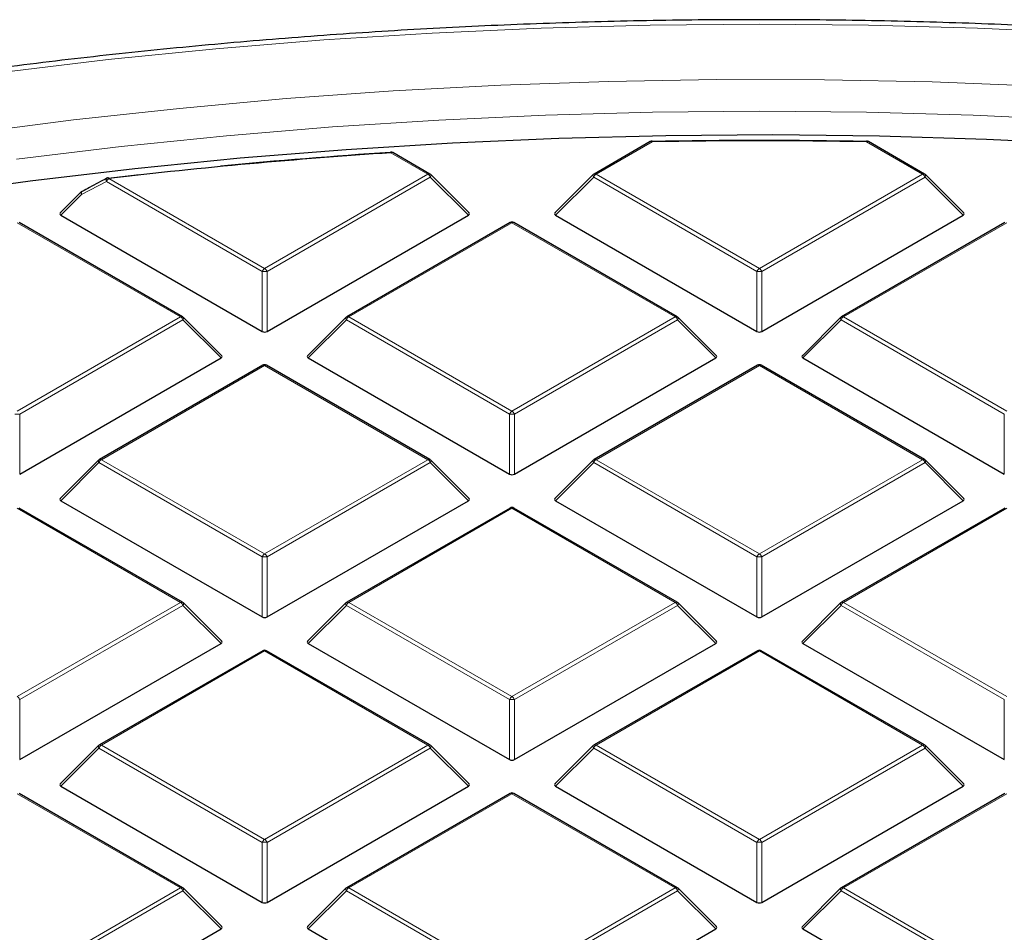
# Model space of a CAD drawing. Units: millimetres. Extents: x 0 to 553, y 0 to 297.
# Drawn here: x 292 to 312, y 223 to 242 of the extents above; entities that cross this region are included whole.
import ezdxf

# ---------------------------------------------------------------- set-up
doc = ezdxf.new("R2010")
doc.units = ezdxf.units.MM

msp = doc.modelspace()

# ---------------------------------------------------------------- linework, layer by layer
at = {"color": 7, "linetype": 'Continuous', "lineweight": 25}
for p, q in [((304.9788, 239.6187), (303.8237, 238.9519)), ((310.6253, 238.9519), (309.4702, 239.6187)), ((300.443, 238.9519), (299.68, 239.3924)), ((293.8203, 238.8663), (294.4662, 238.94)), ((301.2484, 238.1502), (300.4595, 238.9392)), ((303.8071, 238.9392), (303.0182, 238.1502)), ((311.4308, 238.1502), (310.6419, 238.9392)), ((293.2674, 238.5817), (292.8359, 238.1502)), ((295.3518, 236.0128), (291.991, 237.953)), ((292.8485, 238.1031), (296.9932, 235.7104)), ((297.0911, 235.7104), (301.2358, 238.1031)), ((302.0933, 237.953), (298.7325, 236.0128)), ((305.5341, 236.0128), (302.1733, 237.953)), ((303.0308, 238.1031), (307.1755, 235.7104)), ((307.2735, 235.7104), (311.4181, 238.1031)), ((312.2757, 237.953), (308.9148, 236.0128)), ((296.1573, 235.2112), (295.3684, 236.0001)), ((298.7159, 236.0001), (297.927, 235.2112)), ((306.3396, 235.2112), (305.5507, 236.0001)), ((308.8983, 236.0001), (308.1094, 235.2112)), ((292, 232.7714), (296.1446, 235.164)), ((297.9397, 235.164), (302.0843, 232.7714)), ((302.1823, 232.7714), (306.327, 235.164)), ((308.122, 235.164), (312.2667, 232.7714)), ((297.0021, 235.0139), (293.6413, 233.0737)), ((300.443, 233.0737), (297.0821, 235.0139)), ((307.1845, 235.0139), (303.8237, 233.0737)), ((310.6253, 233.0737), (307.2645, 235.0139)), ((293.6248, 233.061), (292.8359, 232.2721)), ((301.2484, 232.2721), (300.4595, 233.061)), ((303.8071, 233.061), (303.0182, 232.2721)), ((311.4308, 232.2721), (310.6419, 233.061)), ((295.3518, 230.1347), (291.991, 232.0748)), ((292.8485, 232.225), (296.9932, 229.8323)), ((297.0911, 229.8323), (301.2358, 232.225)), ((302.0933, 232.0748), (298.7325, 230.1347)), ((305.5341, 230.1347), (302.1733, 232.0748)), ((303.0308, 232.225), (307.1755, 229.8323)), ((307.2735, 229.8323), (311.4181, 232.225)), ((312.2757, 232.0748), (308.9148, 230.1347)), ((296.1573, 229.333), (295.3684, 230.1219)), ((298.7159, 230.1219), (297.927, 229.333)), ((306.3396, 229.333), (305.5507, 230.1219)), ((308.8983, 230.1219), (308.1094, 229.333)), ((292, 226.8932), (296.1446, 229.2859)), ((297.9397, 229.2859), (302.0843, 226.8932)), ((302.1823, 226.8932), (306.327, 229.2859)), ((308.122, 229.2859), (312.2667, 226.8932)), ((297.0021, 229.1358), (293.6413, 227.1956)), ((300.443, 227.1956), (297.0821, 229.1358)), ((307.1845, 229.1358), (303.8237, 227.1956)), ((310.6253, 227.1956), (307.2645, 229.1358)), ((293.6248, 227.1829), (292.8359, 226.3939)), ((301.2484, 226.3939), (300.4595, 227.1829)), ((303.8071, 227.1829), (303.0182, 226.3939)), ((311.4308, 226.3939), (310.6419, 227.1829)), ((295.3518, 224.2565), (291.991, 226.1967)), ((292.8485, 226.3468), (296.9932, 223.9542)), ((297.0911, 223.9542), (301.2358, 226.3468)), ((302.0933, 226.1967), (298.7325, 224.2565)), ((305.5341, 224.2565), (302.1733, 226.1967)), ((303.0308, 226.3468), (307.1755, 223.9542)), ((307.2735, 223.9542), (311.4181, 226.3468)), ((312.2757, 226.1967), (308.9148, 224.2565)), ((296.1573, 223.4549), (295.3684, 224.2438)), ((298.7159, 224.2438), (297.927, 223.4549)), ((306.3396, 223.4549), (305.5507, 224.2438)), ((308.8983, 224.2438), (308.1094, 223.4549)), ((292, 221.0151), (296.1446, 223.4077)), ((297.9397, 223.4077), (302.0843, 221.0151)), ((302.1823, 221.0151), (306.327, 223.4077)), ((308.122, 223.4077), (312.2667, 221.0151))]:
    msp.add_line(p, q, dxfattribs=at)
at = {"color": 8, "linetype": 'Continuous', "lineweight": 18}
for p, q in [((305.0188, 239.6148), (303.8637, 238.9479)), ((310.5853, 238.9479), (309.4302, 239.6148)), ((300.403, 238.9479), (299.64, 239.3884)), ((297.0421, 237.0078), (300.403, 238.9479)), ((303.8637, 238.9479), (307.2245, 237.0078)), ((307.2245, 237.0078), (310.5853, 238.9479)), ((293.7851, 238.7988), (293.2749, 238.5296)), ((296.9932, 236.9468), (293.7851, 238.7988)), ((293.8341, 238.8597), (297.0421, 237.0078)), ((300.452, 238.887), (297.0911, 236.9468)), ((301.2358, 238.1031), (300.452, 238.887)), ((303.8147, 238.887), (303.0308, 238.1031)), ((307.1755, 236.9468), (303.8147, 238.887)), ((310.6343, 238.887), (307.2735, 236.9468)), ((311.4181, 238.1031), (310.6343, 238.887)), ((293.2749, 238.5296), (292.8485, 238.1031)), ((295.3118, 236.0088), (291.951, 237.949)), ((302.1333, 237.949), (298.7725, 236.0088)), ((305.4941, 236.0088), (302.1333, 237.949)), ((312.3157, 237.949), (308.9548, 236.0088)), ((296.9932, 235.7104), (296.9932, 236.9468)), ((297.0911, 236.9468), (297.0911, 235.7104)), ((307.1755, 235.7104), (307.1755, 236.9468)), ((307.2735, 236.9468), (307.2735, 235.7104)), ((291.951, 234.0687), (295.3118, 236.0088)), ((295.3608, 235.9479), (292, 234.0077)), ((296.1446, 235.164), (295.3608, 235.9479)), ((298.7235, 235.9479), (297.9397, 235.164)), ((302.0843, 234.0077), (298.7235, 235.9479)), ((298.7725, 236.0088), (302.1333, 234.0687)), ((302.1333, 234.0687), (305.4941, 236.0088)), ((305.5431, 235.9479), (302.1823, 234.0077)), ((306.327, 235.164), (305.5431, 235.9479)), ((308.9058, 235.9479), (308.122, 235.164)), ((312.2667, 234.0077), (308.9058, 235.9479)), ((308.9548, 236.0088), (312.3157, 234.0687)), ((297.0421, 235.0099), (293.6813, 233.0698)), ((300.403, 233.0698), (297.0421, 235.0099)), ((307.2245, 235.0099), (303.8637, 233.0698)), ((310.5853, 233.0698), (307.2245, 235.0099)), ((292, 234.0077), (292, 232.7714)), ((302.0843, 232.7714), (302.0843, 234.0077)), ((302.1823, 234.0077), (302.1823, 232.7714)), ((312.2667, 232.7714), (312.2667, 234.0077)), ((293.6813, 233.0698), (297.0421, 231.1296)), ((297.0421, 231.1296), (300.403, 233.0698)), ((303.8637, 233.0698), (307.2245, 231.1296)), ((307.2245, 231.1296), (310.5853, 233.0698)), ((293.6323, 233.0088), (292.8485, 232.225)), ((296.9932, 231.0687), (293.6323, 233.0088)), ((300.452, 233.0088), (297.0911, 231.0687)), ((301.2358, 232.225), (300.452, 233.0088)), ((303.8147, 233.0088), (303.0308, 232.225)), ((307.1755, 231.0687), (303.8147, 233.0088)), ((310.6343, 233.0088), (307.2735, 231.0687)), ((311.4181, 232.225), (310.6343, 233.0088)), ((295.3118, 230.1307), (291.951, 232.0709)), ((302.1333, 232.0709), (298.7725, 230.1307)), ((305.4941, 230.1307), (302.1333, 232.0709)), ((312.3157, 232.0709), (308.9548, 230.1307)), ((296.9932, 229.8323), (296.9932, 231.0687)), ((297.0911, 231.0687), (297.0911, 229.8323)), ((307.1755, 229.8323), (307.1755, 231.0687)), ((307.2735, 231.0687), (307.2735, 229.8323)), ((291.951, 228.1905), (295.3118, 230.1307)), ((295.3608, 230.0698), (292, 228.1296)), ((296.1446, 229.2859), (295.3608, 230.0698)), ((298.7235, 230.0698), (297.9397, 229.2859)), ((302.0843, 228.1296), (298.7235, 230.0698)), ((298.7725, 230.1307), (302.1333, 228.1905)), ((302.1333, 228.1905), (305.4941, 230.1307)), ((305.5431, 230.0698), (302.1823, 228.1296)), ((306.327, 229.2859), (305.5431, 230.0698)), ((308.9058, 230.0698), (308.122, 229.2859)), ((312.2667, 228.1296), (308.9058, 230.0698)), ((308.9548, 230.1307), (312.3157, 228.1905)), ((297.0421, 229.1318), (293.6813, 227.1916)), ((300.403, 227.1916), (297.0421, 229.1318)), ((307.2245, 229.1318), (303.8637, 227.1916)), ((310.5853, 227.1916), (307.2245, 229.1318)), ((292, 228.1296), (292, 226.8932)), ((302.0843, 226.8932), (302.0843, 228.1296)), ((302.1823, 228.1296), (302.1823, 226.8932)), ((312.2667, 226.8932), (312.2667, 228.1296)), ((293.6813, 227.1916), (297.0421, 225.2515)), ((297.0421, 225.2515), (300.403, 227.1916)), ((303.8637, 227.1916), (307.2245, 225.2515)), ((307.2245, 225.2515), (310.5853, 227.1916)), ((293.6323, 227.1307), (292.8485, 226.3468)), ((296.9932, 225.1905), (293.6323, 227.1307)), ((300.452, 227.1307), (297.0911, 225.1905)), ((301.2358, 226.3468), (300.452, 227.1307)), ((303.8147, 227.1307), (303.0308, 226.3468)), ((307.1755, 225.1905), (303.8147, 227.1307)), ((310.6343, 227.1307), (307.2735, 225.1905)), ((311.4181, 226.3468), (310.6343, 227.1307)), ((295.3118, 224.2526), (291.951, 226.1927)), ((302.1333, 226.1927), (298.7725, 224.2526)), ((305.4941, 224.2526), (302.1333, 226.1927)), ((312.3157, 226.1927), (308.9548, 224.2526)), ((296.9932, 223.9542), (296.9932, 225.1905)), ((297.0911, 225.1905), (297.0911, 223.9542)), ((307.1755, 223.9542), (307.1755, 225.1905)), ((307.2735, 225.1905), (307.2735, 223.9542)), ((291.951, 222.3124), (295.3118, 224.2526)), ((295.3608, 224.1916), (292, 222.2515)), ((296.1446, 223.4077), (295.3608, 224.1916)), ((298.7235, 224.1916), (297.9397, 223.4077)), ((302.0843, 222.2515), (298.7235, 224.1916)), ((298.7725, 224.2526), (302.1333, 222.3124)), ((302.1333, 222.3124), (305.4941, 224.2526)), ((305.5431, 224.1916), (302.1823, 222.2515)), ((306.327, 223.4077), (305.5431, 224.1916)), ((308.9058, 224.1916), (308.122, 223.4077)), ((312.2667, 222.2515), (308.9058, 224.1916)), ((308.9548, 224.2526), (312.3157, 222.3124))]:
    msp.add_line(p, q, dxfattribs=at)
at = {"color": 8, "linetype": 'Continuous', "lineweight": 18, "flags": 128}
for points in [[(307.225, 242.038), (304.978, 242.0176), (302.7331, 241.9565), (300.4927, 241.8547), (298.2589, 241.7124), (296.034, 241.5296), (293.8201, 241.3065), (291.6195, 241.0435), (289.4342, 240.7406), (287.2666, 240.3983), (285.1186, 240.0168), (282.9924, 239.5966), (280.8901, 239.138), (278.8138, 238.6415), (276.7656, 238.1077), (274.7474, 237.5369), (272.7613, 236.9299), (270.8092, 236.2871), (268.893, 235.6092), (267.0146, 234.8969), (265.176, 234.151), (263.3788, 233.372), (261.6249, 232.5608), (260.5133, 232.0189)], [(349.2739, 234.1506), (347.4352, 234.8966), (345.5569, 235.6089), (343.6407, 236.2868), (341.6886, 236.9296), (339.7025, 237.5366), (337.6843, 238.1074), (335.6361, 238.6413), (333.5599, 239.1378), (331.4576, 239.5964), (329.3314, 240.0166), (327.1834, 240.3981), (325.0158, 240.7405), (322.8305, 241.0433), (320.6299, 241.3064), (318.416, 241.5295), (316.1911, 241.7123), (313.9573, 241.8547), (311.7169, 241.9565), (309.4721, 242.0176), (307.225, 242.038)], [(312.9988, 240.7609), (310.7823, 240.847), (308.5622, 240.8921), (306.3407, 240.8963), (304.1201, 240.8595), (301.9027, 240.7818), (299.6907, 240.6633), (297.4864, 240.5041), (295.292, 240.3043), (293.1098, 240.0642), (290.942, 239.784)], [(307.225, 240.2453), (305.0225, 240.225), (302.8222, 240.1642), (300.6264, 240.0629), (298.4373, 239.9213), (296.2572, 239.7394), (294.0882, 239.5175), (291.9325, 239.2557)], [(348.3551, 232.4044), (346.5648, 233.1453), (344.7344, 233.8529), (342.866, 234.5264), (340.9612, 235.1651), (339.0222, 235.7685), (337.0508, 236.3359), (335.049, 236.8666), (333.019, 237.3603), (330.9627, 237.8164), (328.8823, 238.2343), (326.7799, 238.6138), (324.6575, 238.9543), (322.5174, 239.2556), (320.3618, 239.5174), (318.1928, 239.7393), (316.0127, 239.9212), (313.8236, 240.0629), (311.6278, 240.1642), (309.4275, 240.225), (307.225, 240.2453)], [(293.7851, 238.7988), (293.7815, 238.8145), (293.7803, 238.8293), (293.7817, 238.8425), (293.7855, 238.8534), (293.7916, 238.8615), (293.7968, 238.8652)], [(293.8341, 238.8597), (293.832, 238.8651), (293.83, 238.8692), (293.828, 238.8721), (293.8261, 238.8736), (293.8248, 238.8739)], [(300.4595, 238.9392), (300.4616, 238.9366), (300.4641, 238.9309), (300.4649, 238.9239), (300.4641, 238.9158), (300.4616, 238.9067), (300.4575, 238.897), (300.452, 238.887)], [(303.8147, 238.887), (303.8091, 238.897), (303.805, 238.9067), (303.8025, 238.9158), (303.8017, 238.9239), (303.8025, 238.9309), (303.805, 238.9366), (303.8071, 238.9392)], [(310.6419, 238.9392), (310.6439, 238.9366), (310.6464, 238.9309), (310.6473, 238.9239), (310.6464, 238.9158), (310.6439, 238.9067), (310.6399, 238.897), (310.6343, 238.887)], [(293.2749, 238.5296), (293.2694, 238.5396), (293.2653, 238.5493), (293.2628, 238.5584), (293.262, 238.5665), (293.2628, 238.5735), (293.2653, 238.5792), (293.2674, 238.5817)], [(293.2749, 238.5296), (293.2713, 238.5452), (293.2701, 238.56), (293.2714, 238.5731), (293.2751, 238.584), (293.2812, 238.5921), (293.2863, 238.5958)], [(295.3684, 236.0001), (295.3704, 235.9976), (295.3729, 235.9919), (295.3738, 235.9848), (295.3729, 235.9767), (295.3704, 235.9677), (295.3664, 235.958), (295.3608, 235.9479)], [(298.7235, 235.9479), (298.7179, 235.958), (298.7139, 235.9677), (298.7114, 235.9767), (298.7105, 235.9848), (298.7114, 235.9919), (298.7139, 235.9976), (298.7159, 236.0001)], [(305.5507, 236.0001), (305.5528, 235.9976), (305.5553, 235.9919), (305.5561, 235.9848), (305.5553, 235.9767), (305.5528, 235.9677), (305.5487, 235.958), (305.5431, 235.9479)], [(308.9058, 235.9479), (308.9003, 235.958), (308.8962, 235.9677), (308.8937, 235.9767), (308.8929, 235.9848), (308.8937, 235.9919), (308.8962, 235.9976), (308.8983, 236.0001)], [(293.6323, 233.0088), (293.6268, 233.0189), (293.6227, 233.0286), (293.6202, 233.0376), (293.6194, 233.0458), (293.6202, 233.0528), (293.6227, 233.0585), (293.6248, 233.061)], [(300.4595, 233.061), (300.4616, 233.0585), (300.4641, 233.0528), (300.4649, 233.0458), (300.4641, 233.0376), (300.4616, 233.0286), (300.4575, 233.0189), (300.452, 233.0088)], [(303.8147, 233.0088), (303.8091, 233.0189), (303.805, 233.0286), (303.8025, 233.0376), (303.8017, 233.0458), (303.8025, 233.0528), (303.805, 233.0585), (303.8071, 233.061)], [(310.6419, 233.061), (310.6439, 233.0585), (310.6464, 233.0528), (310.6473, 233.0458), (310.6464, 233.0376), (310.6439, 233.0286), (310.6399, 233.0189), (310.6343, 233.0088)], [(295.3684, 230.1219), (295.3704, 230.1194), (295.3729, 230.1137), (295.3738, 230.1067), (295.3729, 230.0986), (295.3704, 230.0895), (295.3664, 230.0798), (295.3608, 230.0698)], [(298.7235, 230.0698), (298.7179, 230.0798), (298.7139, 230.0895), (298.7114, 230.0986), (298.7105, 230.1067), (298.7114, 230.1137), (298.7139, 230.1194), (298.7159, 230.1219)], [(305.5507, 230.1219), (305.5528, 230.1194), (305.5553, 230.1137), (305.5561, 230.1067), (305.5553, 230.0986), (305.5528, 230.0895), (305.5487, 230.0798), (305.5431, 230.0698)], [(308.9058, 230.0698), (308.9003, 230.0798), (308.8962, 230.0895), (308.8937, 230.0986), (308.8929, 230.1067), (308.8937, 230.1137), (308.8962, 230.1194), (308.8983, 230.1219)], [(293.6323, 227.1307), (293.6268, 227.1408), (293.6227, 227.1505), (293.6202, 227.1595), (293.6194, 227.1676), (293.6202, 227.1746), (293.6227, 227.1803), (293.6248, 227.1829)], [(300.4595, 227.1829), (300.4616, 227.1803), (300.4641, 227.1746), (300.4649, 227.1676), (300.4641, 227.1595), (300.4616, 227.1505), (300.4575, 227.1408), (300.452, 227.1307)], [(303.8147, 227.1307), (303.8091, 227.1408), (303.805, 227.1505), (303.8025, 227.1595), (303.8017, 227.1676), (303.8025, 227.1746), (303.805, 227.1803), (303.8071, 227.1829)], [(310.6419, 227.1829), (310.6439, 227.1803), (310.6464, 227.1746), (310.6473, 227.1676), (310.6464, 227.1595), (310.6439, 227.1505), (310.6399, 227.1408), (310.6343, 227.1307)], [(295.3684, 224.2438), (295.3704, 224.2413), (295.3729, 224.2356), (295.3738, 224.2286), (295.3729, 224.2204), (295.3704, 224.2114), (295.3664, 224.2017), (295.3608, 224.1916)], [(298.7235, 224.1916), (298.7179, 224.2017), (298.7139, 224.2114), (298.7114, 224.2204), (298.7105, 224.2286), (298.7114, 224.2356), (298.7139, 224.2413), (298.7159, 224.2438)], [(305.5507, 224.2438), (305.5528, 224.2413), (305.5553, 224.2356), (305.5561, 224.2286), (305.5553, 224.2204), (305.5528, 224.2114), (305.5487, 224.2017), (305.5431, 224.1916)], [(308.9058, 224.1916), (308.9003, 224.2017), (308.8962, 224.2114), (308.8937, 224.2204), (308.8929, 224.2286), (308.8937, 224.2356), (308.8962, 224.2413), (308.8983, 224.2438)]]:
    msp.add_lwpolyline(points, dxfattribs=at)
at = {"color": 7, "linetype": 'Continuous', "lineweight": 25, "flags": 128}
for points in [[(314.0903, 239.5586), (311.8974, 239.6649), (309.6998, 239.7307), (307.4996, 239.756), (305.2991, 239.7408), (303.1006, 239.6851), (300.9063, 239.589), (298.7184, 239.4525), (296.5392, 239.2758), (294.3708, 239.0591), (292.2156, 238.8026), (290.0755, 238.5065)], [(299.6347, 239.4029), (299.6345, 239.4028), (299.6336, 239.4017), (299.6328, 239.3992), (299.6322, 239.3955)]]:
    msp.add_lwpolyline(points, dxfattribs=at)
at = {"color": 7, "linetype": 'Continuous', "lineweight": 25}
for centre, radius, start, end in [((305.0188, 239.5494), 0.08, 91.08325, 119.99731), ((307.2245, 122.8352), 116.8078, 88.916912, 91.083088), ((307.2245, 122.9478), 116.6878, 88.916912, 91.083088), ((309.4302, 239.5494), 0.08, 60.00269, 88.91675), ((307.0574, 125.7821), 113.8482, 93.735576, 96.669884), ((307.1064, 125.0509), 114.5886, 93.73986, 95.491798), ((299.64, 239.3231), 0.08, 60.00269, 93.74185), ((300.403, 238.8826), 0.08, 44.99845, 60.00269), ((303.8637, 238.8826), 0.08, 119.99731, 135.00155), ((310.5853, 238.8826), 0.08, 44.99845, 60.00269), ((293.8341, 238.7944), 0.08, 96.67697, 117.68947), ((293.3239, 238.5252), 0.08, 117.95689, 135.00155), ((302.1333, 237.8837), 0.08, 60.00269, 119.99731), ((295.3118, 235.9435), 0.08, 44.99845, 60.00269), ((298.7725, 235.9435), 0.08, 119.99731, 135.00155), ((305.4941, 235.9435), 0.08, 44.99845, 60.00269), ((308.9548, 235.9435), 0.08, 119.99731, 135.00155), ((297.0421, 234.9446), 0.08, 60.00269, 119.99731), ((307.2245, 234.9446), 0.08, 60.00269, 119.99731), ((293.6813, 233.0045), 0.08, 119.99731, 135.00155), ((300.403, 233.0045), 0.08, 44.99845, 60.00269), ((303.8637, 233.0045), 0.08, 119.99731, 135.00155), ((310.5853, 233.0045), 0.08, 44.99845, 60.00269), ((302.1333, 232.0055), 0.08, 60.00269, 119.99731), ((295.3118, 230.0654), 0.08, 44.99845, 60.00269), ((298.7725, 230.0654), 0.08, 119.99731, 135.00155), ((305.4941, 230.0654), 0.08, 44.99845, 60.00269), ((308.9548, 230.0654), 0.08, 119.99731, 135.00155), ((297.0421, 229.0665), 0.08, 60.00269, 119.99731), ((307.2245, 229.0665), 0.08, 60.00269, 119.99731), ((293.6813, 227.1263), 0.08, 119.99731, 135.00155), ((300.403, 227.1263), 0.08, 44.99845, 60.00269), ((303.8637, 227.1263), 0.08, 119.99731, 135.00155), ((310.5853, 227.1263), 0.08, 44.99845, 60.00269), ((302.1333, 226.1274), 0.08, 60.00269, 119.99731), ((295.3118, 224.1872), 0.08, 44.99845, 60.00269), ((298.7725, 224.1872), 0.08, 119.99731, 135.00155), ((305.4941, 224.1872), 0.08, 44.99845, 60.00269), ((308.9548, 224.1872), 0.08, 119.99731, 135.00155)]:
    msp.add_arc(centre, radius, start, end, dxfattribs=at)
at = {"color": 8, "linetype": 'Continuous', "lineweight": 18}
for centre, radius, start, end in [((304.9954, 239.5818), 0.0404, 54.53278, 114.15676), ((304.9611, 239.6162), 0.0577, 358.54966, 13.22865), ((309.4878, 239.6162), 0.0577, 166.77135, 181.45034), ((309.4536, 239.5818), 0.0404, 65.84324, 125.46722), ((299.619, 239.3891), 0.0209, 358.19806, 41.39037), ((299.6634, 239.3555), 0.0404, 65.84324, 125.46722), ((300.4264, 238.915), 0.0404, 65.84324, 125.46722), ((300.3368, 238.8445), 0.1228, 20.22711, 57.36203), ((303.9299, 238.8445), 0.1228, 122.63797, 159.77289), ((303.8402, 238.915), 0.0404, 54.53278, 114.15676), ((310.6088, 238.915), 0.0404, 65.84324, 125.46722), ((310.5191, 238.8445), 0.1228, 20.22711, 57.36203), ((293.9003, 238.7563), 0.1228, 122.63797, 159.77289), ((302.1099, 237.9161), 0.0404, 54.53278, 114.15676), ((302.1568, 237.9161), 0.0404, 65.84324, 125.46722), ((297.1084, 236.9044), 0.1228, 122.63797, 159.77289), ((297.0421, 235.9339), 1.0141, 87.23102, 92.76898), ((296.9759, 236.9044), 0.1228, 20.22711, 57.36203), ((307.2907, 236.9044), 0.1228, 122.63797, 159.77289), ((307.2245, 235.9339), 1.0141, 87.23102, 92.76898), ((307.1583, 236.9044), 0.1228, 20.22711, 57.36203), ((295.3353, 235.9759), 0.0404, 65.84324, 125.46722), ((295.2456, 235.9055), 0.1228, 20.22711, 57.36203), ((298.8387, 235.9055), 0.1228, 122.63797, 159.77289), ((298.749, 235.9759), 0.0404, 54.53278, 114.15676), ((305.5176, 235.9759), 0.0404, 65.84324, 125.46722), ((305.4279, 235.9055), 0.1228, 20.22711, 57.36203), ((309.021, 235.9055), 0.1228, 122.63797, 159.77289), ((308.9314, 235.9759), 0.0404, 54.53278, 114.15676), ((297.0187, 234.977), 0.0404, 54.53278, 114.15676), ((297.0656, 234.977), 0.0404, 65.84324, 125.46722), ((307.201, 234.977), 0.0404, 54.53278, 114.15676), ((307.2479, 234.977), 0.0404, 65.84324, 125.46722), ((291.951, 232.9948), 1.0141, 87.23102, 92.76898), ((302.1995, 233.9653), 0.1228, 122.63797, 159.77289), ((302.1333, 232.9948), 1.0141, 87.23102, 92.76898), ((302.0671, 233.9653), 0.1228, 20.22711, 57.36203), ((293.7475, 232.9664), 0.1228, 122.63797, 159.77289), ((293.6579, 233.0369), 0.0404, 54.53278, 114.15676), ((300.4264, 233.0369), 0.0404, 65.84324, 125.46722), ((300.3368, 232.9664), 0.1228, 20.22711, 57.36203), ((303.9299, 232.9664), 0.1228, 122.63797, 159.77289), ((303.8402, 233.0369), 0.0404, 54.53278, 114.15676), ((310.6088, 233.0369), 0.0404, 65.84324, 125.46722), ((310.5191, 232.9664), 0.1228, 20.22711, 57.36203), ((302.1099, 232.0379), 0.0404, 54.53278, 114.15676), ((302.1568, 232.0379), 0.0404, 65.84324, 125.46722), ((297.1084, 231.0262), 0.1228, 122.63797, 159.77289), ((297.0421, 230.0558), 1.0141, 87.23102, 92.76898), ((296.9759, 231.0262), 0.1228, 20.22711, 57.36203), ((307.2907, 231.0262), 0.1228, 122.63797, 159.77289), ((307.2245, 230.0558), 1.0141, 87.23102, 92.76898), ((307.1583, 231.0262), 0.1228, 20.22711, 57.36203), ((295.3353, 230.0978), 0.0404, 65.84324, 125.46722), ((295.2456, 230.0273), 0.1228, 20.22711, 57.36203), ((298.8387, 230.0273), 0.1228, 122.63797, 159.77289), ((298.749, 230.0978), 0.0404, 54.53278, 114.15676), ((305.5176, 230.0978), 0.0404, 65.84324, 125.46722), ((305.4279, 230.0273), 0.1228, 20.22711, 57.36203), ((309.021, 230.0273), 0.1228, 122.63797, 159.77289), ((308.9314, 230.0978), 0.0404, 54.53278, 114.15676), ((297.0187, 229.0989), 0.0404, 54.53278, 114.15676), ((297.0656, 229.0989), 0.0404, 65.84324, 125.46722), ((307.201, 229.0989), 0.0404, 54.53278, 114.15676), ((307.2479, 229.0989), 0.0404, 65.84324, 125.46722), ((291.8848, 228.0871), 0.1228, 20.22711, 57.36203), ((302.1995, 228.0871), 0.1228, 122.63797, 159.77289), ((302.1333, 227.1167), 1.0141, 87.23102, 92.76898), ((302.0671, 228.0871), 0.1228, 20.22711, 57.36203), ((293.7475, 227.0882), 0.1228, 122.63797, 159.77289), ((293.6579, 227.1587), 0.0404, 54.53278, 114.15676), ((300.4264, 227.1587), 0.0404, 65.84324, 125.46722), ((300.3368, 227.0882), 0.1228, 20.22711, 57.36203), ((303.9299, 227.0882), 0.1228, 122.63797, 159.77289), ((303.8402, 227.1587), 0.0404, 54.53278, 114.15676), ((310.6088, 227.1587), 0.0404, 65.84324, 125.46722), ((310.5191, 227.0882), 0.1228, 20.22711, 57.36203), ((302.1099, 226.1598), 0.0404, 54.53278, 114.15676), ((302.1568, 226.1598), 0.0404, 65.84324, 125.46722), ((297.1084, 225.1481), 0.1228, 122.63797, 159.77289), ((297.0421, 224.1776), 1.0141, 87.23102, 92.76898), ((296.9759, 225.1481), 0.1228, 20.22711, 57.36203), ((307.2907, 225.1481), 0.1228, 122.63797, 159.77289), ((307.2245, 224.1776), 1.0141, 87.23102, 92.76898), ((307.1583, 225.1481), 0.1228, 20.22711, 57.36203), ((295.3353, 224.2196), 0.0404, 65.84324, 125.46722), ((295.2456, 224.1492), 0.1228, 20.22711, 57.36203), ((298.8387, 224.1492), 0.1228, 122.63797, 159.77289), ((298.749, 224.2196), 0.0404, 54.53278, 114.15676), ((305.5176, 224.2196), 0.0404, 65.84324, 125.46722), ((305.4279, 224.1492), 0.1228, 20.22711, 57.36203), ((309.021, 224.1492), 0.1228, 122.63797, 159.77289), ((308.9314, 224.2196), 0.0404, 54.53278, 114.15676)]:
    msp.add_arc(centre, radius, start, end, dxfattribs=at)
at = {"color": 7, "linetype": 'Continuous', "lineweight": 25}
for centre, major_axis, ratio, start_param, end_param in [((292.9301, 238.1314), (0.1033, 0), 0.4471651, 2.4825346, 3.8006507), ((301.1541, 238.1314), (0.1033, 0), 0.4471651, 5.6241273, 6.9422433), ((303.1125, 238.1314), (0.1033, 0), 0.4471651, 2.4825346, 3.8006507), ((311.3365, 238.1314), (0.1033, 0), 0.4471651, 5.6241273, 6.9422433), ((297.0421, 235.7576), (0.08, 0), 0.7452752, 4.0533309, 5.371447), ((307.2245, 235.7576), (0.08, 0), 0.7452752, 4.0533309, 5.371447), ((296.063, 235.1923), (0.1033, 0), 0.4471651, 5.6241273, 6.9422433), ((298.0213, 235.1923), (0.1033, 0), 0.4471651, 2.4825346, 3.8006507), ((306.2453, 235.1923), (0.1033, 0), 0.4471651, 5.6241273, 6.9422433), ((308.2037, 235.1923), (0.1033, 0), 0.4471651, 2.4825346, 3.8006507), ((302.1333, 232.8185), (0.08, 0), 0.7452752, 4.0533309, 5.371447), ((292.9301, 232.2532), (0.1033, 0), 0.4471651, 2.4825346, 3.8006507), ((301.1541, 232.2532), (0.1033, 0), 0.4471651, 5.6241273, 6.9422433), ((303.1125, 232.2532), (0.1033, 0), 0.4471651, 2.4825346, 3.8006507), ((311.3365, 232.2532), (0.1033, 0), 0.4471651, 5.6241273, 6.9422433), ((297.0421, 229.8794), (0.08, 0), 0.7452752, 4.0533309, 5.371447), ((307.2245, 229.8794), (0.08, 0), 0.7452752, 4.0533309, 5.371447), ((296.063, 229.3142), (0.1033, 0), 0.4471651, 5.6241273, 6.9422433), ((298.0213, 229.3142), (0.1033, 0), 0.4471651, 2.4825346, 3.8006507), ((306.2453, 229.3142), (0.1033, 0), 0.4471651, 5.6241273, 6.9422433), ((308.2037, 229.3142), (0.1033, 0), 0.4471651, 2.4825346, 3.8006507), ((302.1333, 226.9404), (0.08, 0), 0.7452752, 4.0533309, 5.371447), ((292.9301, 226.3751), (0.1033, 0), 0.4471651, 2.4825346, 3.8006507), ((301.1541, 226.3751), (0.1033, 0), 0.4471651, 5.6241273, 6.9422433), ((303.1125, 226.3751), (0.1033, 0), 0.4471651, 2.4825346, 3.8006507), ((311.3365, 226.3751), (0.1033, 0), 0.4471651, 5.6241273, 6.9422433), ((297.0421, 224.0013), (0.08, 0), 0.7452752, 4.0533309, 5.371447), ((307.2245, 224.0013), (0.08, 0), 0.7452752, 4.0533309, 5.371447), ((296.063, 223.436), (0.1033, 0), 0.4471651, 5.6241273, 6.9422433), ((298.0213, 223.436), (0.1033, 0), 0.4471651, 2.4825346, 3.8006507), ((306.2453, 223.436), (0.1033, 0), 0.4471651, 5.6241273, 6.9422433), ((308.2037, 223.436), (0.1033, 0), 0.4471651, 2.4825346, 3.8006507)]:
    msp.add_ellipse(centre, major_axis=major_axis, ratio=ratio, start_param=start_param, end_param=end_param, dxfattribs=at)
for points, knots in [([(307.225, 242.1297), (306.8506, 242.1287), (305.7652, 242.1257), (303.9693, 242.0929), (301.8398, 242.0192), (299.715, 241.9086), (297.5968, 241.7617), (295.4869, 241.5785), (293.3874, 241.3592), (291.2999, 241.1041), (289.2263, 240.8132), (287.1685, 240.4869), (285.1282, 240.1254), (283.1072, 239.7291), (281.1072, 239.2983), (279.1301, 238.8333), (277.1776, 238.3346), (275.2513, 237.8025), (273.3529, 237.2376), (271.4842, 236.6403), (269.6467, 236.0111), (267.842, 235.3505), (266.0718, 234.6592), (264.3375, 233.9376), (262.6407, 233.1865), (260.983, 232.4065), (259.3657, 231.5981), (257.7902, 230.7622), (256.258, 229.8994), (254.7705, 229.0104), (253.3289, 228.0961), (251.9345, 227.1571), (250.5886, 226.1944), (249.2923, 225.2087), (248.0469, 224.2008), (246.8535, 223.1717), (245.7131, 222.1223), (244.6267, 221.0535), (243.5955, 219.9662), (242.6203, 218.8614), (241.7019, 217.74), (240.8413, 216.6032), (240.0393, 215.4519), (239.2965, 214.2872), (238.6136, 213.1101), (237.9912, 211.9218), (237.4301, 210.7233), (236.9299, 209.5159), (236.4937, 208.3003), (236.14, 207.1664), (235.9609, 206.4353), (235.8822, 206.1141)], [0, 0, 0, 0, 0.0109011, 0.0316015, 0.0523025, 0.0730037, 0.0937051, 0.1144068, 0.1351088, 0.1558113, 0.1765144, 0.197218, 0.2179222, 0.2386272, 0.259333, 0.2800396, 0.3007472, 0.3214558, 0.3421654, 0.3628761, 0.3835879, 0.404301, 0.4250152, 0.4457306, 0.4664472, 0.4871651, 0.507884, 0.528604, 0.549325, 0.5700468, 0.5907692, 0.611492, 0.6322148, 0.6529373, 0.6736589, 0.694379, 0.7150972, 0.7358126, 0.7565245, 0.7772319, 0.797934, 0.8186296, 0.8393177, 0.8599972, 0.8806672, 0.9013266, 0.9219747, 0.9426109, 0.963235, 0.983847, 1, 1, 1, 1]), ([(378.5639, 206.1319), (378.477, 206.4812), (378.2882, 207.2399), (377.9218, 208.4004), (377.4809, 209.6138), (376.9765, 210.819), (376.4112, 212.0151), (375.785, 213.2011), (375.0983, 214.3758), (374.3519, 215.5382), (373.5464, 216.6872), (372.6824, 217.8219), (371.7607, 218.9411), (370.7822, 220.0438), (369.7477, 221.1291), (368.6582, 222.196), (367.5147, 223.2435), (366.3181, 224.2708), (365.0697, 225.2768), (363.7704, 226.2607), (362.4214, 227.2216), (361.0241, 228.1587), (359.5795, 229.0713), (358.0891, 229.9584), (356.5541, 230.8193), (354.9758, 231.6534), (353.3558, 232.4598), (351.6954, 233.2379), (349.9961, 233.987), (348.2594, 234.7066), (346.4868, 235.3958), (344.6799, 236.0543), (342.8402, 236.6814), (340.9693, 237.2766), (339.069, 237.8393), (337.1409, 238.3692), (335.1866, 238.8656), (333.2078, 239.3283), (331.2064, 239.7569), (329.184, 240.1509), (327.1424, 240.51), (325.0834, 240.8339), (323.0088, 241.1224), (320.9204, 241.3752), (318.8201, 241.592), (316.7096, 241.7727), (314.5908, 241.9172), (312.4656, 242.0254), (310.3359, 242.0966), (308.5882, 242.1264), (307.5511, 242.1289), (307.225, 242.1297)], [0, 0, 0, 0, 0.0175798, 0.0381743, 0.0587791, 0.0793954, 0.1000234, 0.1206632, 0.1413147, 0.1619773, 0.1826503, 0.2033327, 0.2240235, 0.2447217, 0.2654263, 0.2861364, 0.3068508, 0.3275688, 0.3482896, 0.3690125, 0.3897368, 0.4104621, 0.4311879, 0.4519138, 0.4726394, 0.4933645, 0.5140889, 0.5348125, 0.5555351, 0.5762568, 0.5969774, 0.6176969, 0.6384153, 0.6591327, 0.679849, 0.7005643, 0.7212786, 0.741992, 0.7627045, 0.7834162, 0.8041272, 0.8248375, 0.8455471, 0.8662562, 0.8869649, 0.9076731, 0.928381, 0.9490886, 0.969796, 0.9905033, 1, 1, 1, 1]), ([(293.797, 238.8649), (293.6777, 238.8027), (293.5072, 238.7139), (293.3377, 238.6222), (293.2868, 238.5947)], [0, 0, 0, 0, 0.7000203, 1, 1, 1, 1])]:
    msp.add_open_spline(points, degree=3, knots=knots, dxfattribs=at)

doc.saveas('drawing.dxf')
